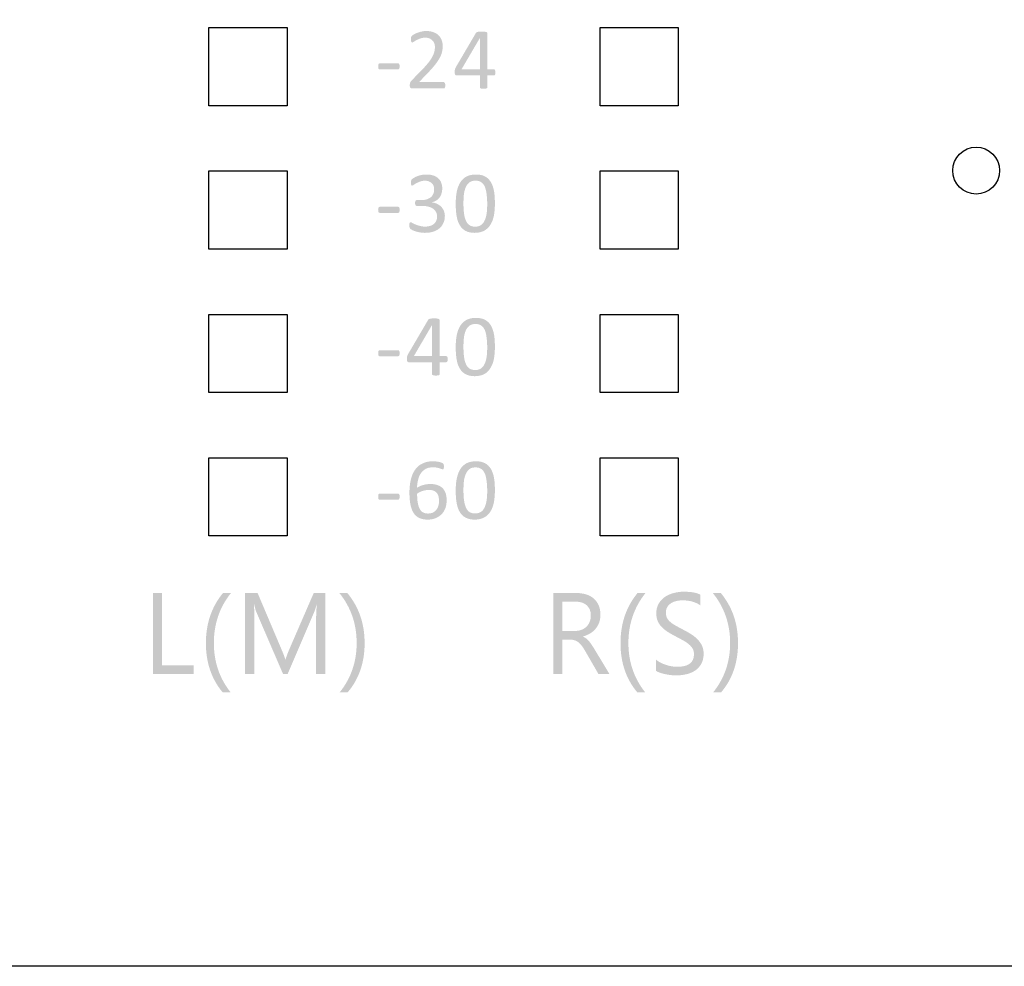
# Model space of a CAD drawing. Extents: x -38 to 248, y 49 to 248.
# Drawn here: x 20 to 34, y 102 to 115 of the extents above; entities that cross this region are included whole.
import ezdxf

# ---------------------------------------------------------------- set-up
doc = ezdxf.new("R2010")
doc.units = 0
doc.header["$MEASUREMENT"] = 0
doc.layers.add('外形図', color=94, linetype='Continuous')

# ---------------------------------------------------------------- blocks, each defined once
blk = doc.blocks.new('AI9-BLK50')
at = {"layer": '外形図'}
h = blk.add_hatch(color=7, dxfattribs=at)
edge = h.paths.add_edge_path()
edge.add_spline(control_points=[(-0.899, -0.433), (-0.899, -0.433), (-1.462, -0.433), (-1.462, -0.433), (-1.462, -0.433), (-1.462, 0.687), (-1.462, 0.687), (-1.462, 0.687), (-1.335, 0.687), (-1.335, 0.687), (-1.335, 0.687), (-1.335, -0.314), (-1.335, -0.314), (-1.335, -0.314), (-0.899, -0.314), (-0.899, -0.314), (-0.899, -0.314), (-0.899, -0.433), (-0.899, -0.433)], knot_values=[0, 0, 0, 0, 1, 1, 1, 2, 2, 2, 3, 3, 3, 4, 4, 4, 5, 5, 5, 6, 6, 6, 6], degree=3, periodic=0)
h = blk.add_hatch(color=7, dxfattribs=at)
edge = h.paths.add_edge_path()
edge.add_spline(control_points=[(-0.387, -0.687), (-0.387, -0.687), (-0.497, -0.687), (-0.497, -0.687), (-0.652, -0.503), (-0.73, -0.275), (-0.73, -0.006), (-0.73, 0.265), (-0.652, 0.496), (-0.494, 0.687), (-0.494, 0.687), (-0.384, 0.687), (-0.384, 0.687), (-0.542, 0.49), (-0.62, 0.259), (-0.62, -0.004), (-0.62, -0.265), (-0.543, -0.492), (-0.387, -0.687)], knot_values=[0, 0, 0, 0, 1, 1, 1, 2, 2, 2, 3, 3, 3, 4, 4, 4, 5, 5, 5, 6, 6, 6, 6], degree=3, periodic=0)
h = blk.add_hatch(color=7, dxfattribs=at)
edge = h.paths.add_edge_path()
edge.add_spline(control_points=[(0.919, -0.433), (0.919, -0.433), (0.792, -0.433), (0.792, -0.433), (0.792, -0.433), (0.792, 0.318), (0.792, 0.318), (0.792, 0.377), (0.795, 0.45), (0.802, 0.536), (0.802, 0.536), (0.8, 0.536), (0.8, 0.536), (0.787, 0.485), (0.777, 0.45), (0.767, 0.427), (0.767, 0.427), (0.398, -0.433), (0.398, -0.433), (0.398, -0.433), (0.336, -0.433), (0.336, -0.433), (0.336, -0.433), (-0.032, 0.421), (-0.032, 0.421), (-0.043, 0.446), (-0.053, 0.484), (-0.065, 0.536), (-0.065, 0.536), (-0.067, 0.536), (-0.067, 0.536), (-0.064, 0.491), (-0.061, 0.418), (-0.061, 0.317), (-0.061, 0.317), (-0.061, -0.433), (-0.061, -0.433), (-0.061, -0.433), (-0.188, -0.433), (-0.188, -0.433), (-0.188, -0.433), (-0.188, 0.687), (-0.188, 0.687), (-0.188, 0.687), (-0.016, 0.687), (-0.016, 0.687), (-0.016, 0.687), (0.315, -0.094), (0.315, -0.094), (0.341, -0.154), (0.357, -0.199), (0.365, -0.229), (0.365, -0.229), (0.369, -0.229), (0.369, -0.229), (0.391, -0.167), (0.408, -0.122), (0.421, -0.092), (0.421, -0.092), (0.759, 0.687), (0.759, 0.687), (0.759, 0.687), (0.919, 0.687), (0.919, 0.687), (0.919, 0.687), (0.919, -0.433), (0.919, -0.433)], knot_values=[0, 0, 0, 0, 1, 1, 1, 2, 2, 2, 3, 3, 3, 4, 4, 4, 5, 5, 5, 6, 6, 6, 7, 7, 7, 8, 8, 8, 9, 9, 9, 10, 10, 10, 11, 11, 11, 12, 12, 12, 13, 13, 13, 14, 14, 14, 15, 15, 15, 16, 16, 16, 17, 17, 17, 18, 18, 18, 19, 19, 19, 20, 20, 20, 21, 21, 21, 22, 22, 22, 22], degree=3, periodic=0)
h = blk.add_hatch(color=7, dxfattribs=at)
edge = h.paths.add_edge_path()
edge.add_spline(control_points=[(1.226, -0.687), (1.226, -0.687), (1.116, -0.687), (1.116, -0.687), (1.273, -0.492), (1.352, -0.265), (1.352, -0.004), (1.352, 0.259), (1.273, 0.49), (1.113, 0.687), (1.113, 0.687), (1.223, 0.687), (1.223, 0.687), (1.382, 0.496), (1.462, 0.265), (1.462, -0.006), (1.462, -0.275), (1.383, -0.503), (1.226, -0.687)], knot_values=[0, 0, 0, 0, 1, 1, 1, 2, 2, 2, 3, 3, 3, 4, 4, 4, 5, 5, 5, 6, 6, 6, 6], degree=3, periodic=0)
blk = doc.blocks.new('AI9-BLK49')
at = {"layer": '外形図'}
h = blk.add_hatch(color=7, dxfattribs=at)
edge = h.paths.add_edge_path()
edge.add_spline(control_points=[(0.144, -0.397), (0.144, -0.397), (0.144, -0.243), (0.144, -0.243), (0.161, -0.258), (0.182, -0.271), (0.205, -0.284), (0.23, -0.296), (0.255, -0.306), (0.281, -0.314), (0.308, -0.323), (0.334, -0.33), (0.361, -0.335), (0.388, -0.339), (0.413, -0.341), (0.435, -0.341), (0.513, -0.341), (0.572, -0.327), (0.61, -0.297), (0.649, -0.267), (0.668, -0.224), (0.668, -0.168), (0.668, -0.138), (0.662, -0.112), (0.649, -0.09), (0.636, -0.068), (0.618, -0.047), (0.595, -0.029), (0.573, -0.01), (0.547, 0.008), (0.516, 0.024), (0.485, 0.042), (0.451, 0.06), (0.416, 0.078), (0.378, 0.098), (0.343, 0.117), (0.31, 0.138), (0.278, 0.158), (0.249, 0.181), (0.225, 0.205), (0.201, 0.229), (0.182, 0.257), (0.168, 0.288), (0.154, 0.319), (0.147, 0.355), (0.147, 0.397), (0.147, 0.448), (0.158, 0.492), (0.179, 0.53), (0.201, 0.568), (0.229, 0.598), (0.264, 0.623), (0.299, 0.647), (0.34, 0.665), (0.384, 0.677), (0.429, 0.689), (0.475, 0.696), (0.522, 0.696), (0.628, 0.696), (0.706, 0.683), (0.755, 0.655), (0.755, 0.655), (0.755, 0.508), (0.755, 0.508), (0.691, 0.553), (0.609, 0.577), (0.509, 0.577), (0.482, 0.577), (0.454, 0.573), (0.426, 0.568), (0.399, 0.561), (0.374, 0.552), (0.352, 0.538), (0.331, 0.525), (0.314, 0.507), (0.3, 0.486), (0.286, 0.465), (0.28, 0.439), (0.28, 0.409), (0.28, 0.38), (0.285, 0.355), (0.295, 0.334), (0.305, 0.314), (0.321, 0.295), (0.341, 0.278), (0.361, 0.26), (0.386, 0.244), (0.414, 0.228), (0.443, 0.212), (0.476, 0.194), (0.514, 0.174), (0.553, 0.155), (0.59, 0.134), (0.624, 0.112), (0.659, 0.091), (0.69, 0.066), (0.716, 0.039), (0.742, 0.013), (0.762, -0.016), (0.778, -0.049), (0.793, -0.081), (0.801, -0.117), (0.801, -0.16), (0.801, -0.214), (0.79, -0.261), (0.769, -0.299), (0.749, -0.337), (0.72, -0.368), (0.685, -0.392), (0.649, -0.416), (0.608, -0.434), (0.562, -0.444), (0.516, -0.455), (0.467, -0.46), (0.415, -0.46), (0.398, -0.46), (0.377, -0.459), (0.352, -0.456), (0.327, -0.453), (0.301, -0.449), (0.275, -0.444), (0.249, -0.438), (0.224, -0.432), (0.2, -0.423), (0.177, -0.416), (0.158, -0.407), (0.144, -0.397)], knot_values=[0, 0, 0, 0, 1, 1, 1, 2, 2, 2, 3, 3, 3, 4, 4, 4, 5, 5, 5, 6, 6, 6, 7, 7, 7, 8, 8, 8, 9, 9, 9, 10, 10, 10, 11, 11, 11, 12, 12, 12, 13, 13, 13, 14, 14, 14, 15, 15, 15, 16, 16, 16, 17, 17, 17, 18, 18, 18, 19, 19, 19, 20, 20, 20, 21, 21, 21, 22, 22, 22, 23, 23, 23, 24, 24, 24, 25, 25, 25, 26, 26, 26, 27, 27, 27, 28, 28, 28, 29, 29, 29, 30, 30, 30, 31, 31, 31, 32, 32, 32, 33, 33, 33, 34, 34, 34, 35, 35, 35, 36, 36, 36, 37, 37, 37, 38, 38, 38, 39, 39, 39, 40, 40, 40, 41, 41, 41, 42, 42, 42, 42], degree=3, periodic=0)
h = blk.add_hatch(color=7, dxfattribs=at)
edge = h.paths.add_edge_path(flags=16)
edge.add_spline(control_points=[(-1.15, 0.559), (-1.15, 0.559), (-1.15, 0.154), (-1.15, 0.154), (-1.15, 0.154), (-0.978, 0.154), (-0.978, 0.154), (-0.946, 0.154), (-0.917, 0.158), (-0.89, 0.168), (-0.863, 0.178), (-0.839, 0.192), (-0.819, 0.211), (-0.8, 0.229), (-0.785, 0.251), (-0.774, 0.279), (-0.763, 0.305), (-0.757, 0.335), (-0.757, 0.368), (-0.757, 0.429), (-0.776, 0.475), (-0.813, 0.508), (-0.851, 0.542), (-0.905, 0.559), (-0.976, 0.559), (-0.976, 0.559), (-1.15, 0.559), (-1.15, 0.559)], knot_values=[0, 0, 0, 0, 1, 1, 1, 2, 2, 2, 3, 3, 3, 4, 4, 4, 5, 5, 5, 6, 6, 6, 7, 7, 7, 8, 8, 8, 9, 9, 9, 9], degree=3, periodic=0)
edge = h.paths.add_edge_path()
edge.add_spline(control_points=[(-0.499, -0.442), (-0.499, -0.442), (-0.651, -0.442), (-0.651, -0.442), (-0.651, -0.442), (-0.832, -0.128), (-0.832, -0.128), (-0.849, -0.099), (-0.865, -0.074), (-0.88, -0.054), (-0.896, -0.033), (-0.912, -0.016), (-0.928, -0.003), (-0.945, 0.01), (-0.962, 0.02), (-0.982, 0.025), (-1, 0.031), (-1.021, 0.034), (-1.045, 0.034), (-1.045, 0.034), (-1.15, 0.034), (-1.15, 0.034), (-1.15, 0.034), (-1.15, -0.442), (-1.15, -0.442), (-1.15, -0.442), (-1.276, -0.442), (-1.276, -0.442), (-1.276, -0.442), (-1.276, 0.678), (-1.276, 0.678), (-1.276, 0.678), (-0.954, 0.678), (-0.954, 0.678), (-0.906, 0.678), (-0.863, 0.671), (-0.823, 0.659), (-0.783, 0.647), (-0.747, 0.628), (-0.718, 0.603), (-0.689, 0.578), (-0.666, 0.547), (-0.649, 0.511), (-0.633, 0.473), (-0.624, 0.429), (-0.624, 0.379), (-0.624, 0.34), (-0.63, 0.305), (-0.641, 0.272), (-0.653, 0.239), (-0.669, 0.211), (-0.69, 0.185), (-0.711, 0.16), (-0.735, 0.138), (-0.765, 0.121), (-0.795, 0.102), (-0.828, 0.088), (-0.864, 0.078), (-0.864, 0.078), (-0.864, 0.075), (-0.864, 0.075), (-0.846, 0.067), (-0.83, 0.057), (-0.817, 0.047), (-0.804, 0.036), (-0.791, 0.023), (-0.779, 0.009), (-0.766, -0.006), (-0.754, -0.022), (-0.743, -0.041), (-0.73, -0.059), (-0.717, -0.081), (-0.702, -0.105), (-0.702, -0.105), (-0.499, -0.442), (-0.499, -0.442)], knot_values=[0, 0, 0, 0, 1, 1, 1, 2, 2, 2, 3, 3, 3, 4, 4, 4, 5, 5, 5, 6, 6, 6, 7, 7, 7, 8, 8, 8, 9, 9, 9, 10, 10, 10, 11, 11, 11, 12, 12, 12, 13, 13, 13, 14, 14, 14, 15, 15, 15, 16, 16, 16, 17, 17, 17, 18, 18, 18, 19, 19, 19, 20, 20, 20, 21, 21, 21, 22, 22, 22, 23, 23, 23, 24, 24, 24, 25, 25, 25, 25], degree=3, periodic=0)
h = blk.add_hatch(color=7, dxfattribs=at)
edge = h.paths.add_edge_path()
edge.add_spline(control_points=[(-0.005, -0.696), (-0.005, -0.696), (-0.114, -0.696), (-0.114, -0.696), (-0.269, -0.512), (-0.347, -0.284), (-0.347, -0.014), (-0.347, 0.256), (-0.269, 0.487), (-0.112, 0.678), (-0.112, 0.678), (-0.002, 0.678), (-0.002, 0.678), (-0.159, 0.481), (-0.238, 0.25), (-0.238, -0.013), (-0.238, -0.274), (-0.16, -0.501), (-0.005, -0.696)], knot_values=[0, 0, 0, 0, 1, 1, 1, 2, 2, 2, 3, 3, 3, 4, 4, 4, 5, 5, 5, 6, 6, 6, 6], degree=3, periodic=0)
h = blk.add_hatch(color=7, dxfattribs=at)
edge = h.paths.add_edge_path()
edge.add_spline(control_points=[(1.041, -0.696), (1.041, -0.696), (0.931, -0.696), (0.931, -0.696), (1.088, -0.501), (1.167, -0.274), (1.167, -0.013), (1.167, 0.25), (1.087, 0.481), (0.928, 0.678), (0.928, 0.678), (1.038, 0.678), (1.038, 0.678), (1.197, 0.487), (1.276, 0.256), (1.276, -0.014), (1.276, -0.284), (1.198, -0.512), (1.041, -0.696)], knot_values=[0, 0, 0, 0, 1, 1, 1, 2, 2, 2, 3, 3, 3, 4, 4, 4, 5, 5, 5, 6, 6, 6, 6], degree=3, periodic=0)
blk = doc.blocks.new('AI9-BLK48')
at = {"layer": '外形図'}
h = blk.add_hatch(color=7, dxfattribs=at)
edge = h.paths.add_edge_path(flags=16)
edge.add_spline(control_points=[(0.034, -0.148), (0.034, -0.124), (0.032, -0.103), (0.028, -0.084), (0.023, -0.065), (0.015, -0.048), (0.004, -0.035), (-0.006, -0.022), (-0.021, -0.012), (-0.039, -0.004), (-0.057, 0.003), (-0.079, 0.007), (-0.106, 0.007), (-0.121, 0.007), (-0.136, 0.006), (-0.15, 0.003), (-0.165, 0), (-0.18, -0.003), (-0.193, -0.008), (-0.207, -0.012), (-0.221, -0.018), (-0.233, -0.024), (-0.246, -0.03), (-0.257, -0.037), (-0.268, -0.044), (-0.268, -0.097), (-0.265, -0.14), (-0.258, -0.176), (-0.251, -0.211), (-0.242, -0.239), (-0.229, -0.26), (-0.216, -0.281), (-0.201, -0.297), (-0.182, -0.306), (-0.163, -0.315), (-0.141, -0.319), (-0.115, -0.319), (-0.09, -0.319), (-0.068, -0.314), (-0.048, -0.305), (-0.03, -0.295), (-0.014, -0.282), (-0.002, -0.266), (0.011, -0.25), (0.02, -0.231), (0.026, -0.211), (0.032, -0.19), (0.034, -0.169), (0.034, -0.148)], knot_values=[0, 0, 0, 0, 1, 1, 1, 2, 2, 2, 3, 3, 3, 4, 4, 4, 5, 5, 5, 6, 6, 6, 7, 7, 7, 8, 8, 8, 9, 9, 9, 10, 10, 10, 11, 11, 11, 12, 12, 12, 13, 13, 13, 14, 14, 14, 15, 15, 15, 16, 16, 16, 16], degree=3, periodic=0)
edge = h.paths.add_edge_path()
edge.add_spline(control_points=[(0.14, -0.138), (0.14, -0.172), (0.135, -0.205), (0.125, -0.238), (0.114, -0.27), (0.098, -0.297), (0.076, -0.323), (0.054, -0.346), (0.027, -0.366), (-0.007, -0.381), (-0.04, -0.396), (-0.08, -0.403), (-0.125, -0.403), (-0.158, -0.403), (-0.186, -0.398), (-0.212, -0.391), (-0.237, -0.383), (-0.258, -0.372), (-0.277, -0.356), (-0.296, -0.342), (-0.31, -0.323), (-0.323, -0.301), (-0.335, -0.279), (-0.345, -0.254), (-0.353, -0.227), (-0.36, -0.199), (-0.366, -0.168), (-0.369, -0.136), (-0.372, -0.102), (-0.374, -0.067), (-0.374, -0.029), (-0.374, 0.005), (-0.372, 0.038), (-0.368, 0.073), (-0.364, 0.107), (-0.358, 0.14), (-0.349, 0.172), (-0.34, 0.204), (-0.327, 0.235), (-0.311, 0.262), (-0.295, 0.29), (-0.275, 0.315), (-0.251, 0.336), (-0.227, 0.356), (-0.198, 0.372), (-0.165, 0.384), (-0.132, 0.397), (-0.093, 0.403), (-0.048, 0.403), (-0.033, 0.403), (-0.018, 0.402), (-0.003, 0.4), (0.012, 0.398), (0.026, 0.396), (0.039, 0.393), (0.052, 0.39), (0.063, 0.386), (0.072, 0.383), (0.081, 0.379), (0.086, 0.376), (0.089, 0.374), (0.092, 0.372), (0.094, 0.369), (0.096, 0.367), (0.097, 0.364), (0.098, 0.361), (0.099, 0.358), (0.1, 0.355), (0.1, 0.352), (0.101, 0.348), (0.101, 0.344), (0.102, 0.339), (0.102, 0.333), (0.102, 0.326), (0.102, 0.32), (0.101, 0.315), (0.101, 0.31), (0.1, 0.305), (0.099, 0.302), (0.097, 0.299), (0.096, 0.296), (0.093, 0.294), (0.091, 0.293), (0.088, 0.293), (0.085, 0.293), (0.08, 0.293), (0.074, 0.294), (0.066, 0.297), (0.059, 0.299), (0.05, 0.302), (0.039, 0.306), (0.028, 0.31), (0.015, 0.312), (-0.001, 0.316), (-0.016, 0.318), (-0.034, 0.319), (-0.055, 0.319), (-0.092, 0.319), (-0.124, 0.312), (-0.151, 0.297), (-0.178, 0.281), (-0.2, 0.26), (-0.218, 0.235), (-0.235, 0.209), (-0.247, 0.179), (-0.255, 0.145), (-0.264, 0.111), (-0.268, 0.075), (-0.27, 0.038), (-0.259, 0.044), (-0.247, 0.05), (-0.234, 0.056), (-0.222, 0.063), (-0.207, 0.067), (-0.192, 0.072), (-0.176, 0.077), (-0.16, 0.081), (-0.142, 0.084), (-0.125, 0.087), (-0.106, 0.089), (-0.087, 0.089), (-0.044, 0.089), (-0.009, 0.083), (0.02, 0.071), (0.049, 0.06), (0.073, 0.044), (0.091, 0.024), (0.108, 0.003), (0.121, -0.02), (0.129, -0.048), (0.137, -0.076), (0.14, -0.106), (0.14, -0.138)], knot_values=[0, 0, 0, 0, 1, 1, 1, 2, 2, 2, 3, 3, 3, 4, 4, 4, 5, 5, 5, 6, 6, 6, 7, 7, 7, 8, 8, 8, 9, 9, 9, 10, 10, 10, 11, 11, 11, 12, 12, 12, 13, 13, 13, 14, 14, 14, 15, 15, 15, 16, 16, 16, 17, 17, 17, 18, 18, 18, 19, 19, 19, 20, 20, 20, 21, 21, 21, 22, 22, 22, 23, 23, 23, 24, 24, 24, 25, 25, 25, 26, 26, 26, 27, 27, 27, 28, 28, 28, 29, 29, 29, 30, 30, 30, 31, 31, 31, 32, 32, 32, 33, 33, 33, 34, 34, 34, 35, 35, 35, 36, 36, 36, 37, 37, 37, 38, 38, 38, 39, 39, 39, 40, 40, 40, 41, 41, 41, 42, 42, 42, 43, 43, 43, 44, 44, 44, 44], degree=3, periodic=0)
h = blk.add_hatch(color=7, dxfattribs=at)
edge = h.paths.add_edge_path(flags=16)
edge.add_spline(control_points=[(0.7, -0.006), (0.7, 0.033), (0.698, 0.069), (0.695, 0.1), (0.692, 0.131), (0.688, 0.159), (0.683, 0.182), (0.677, 0.206), (0.671, 0.227), (0.662, 0.244), (0.653, 0.261), (0.643, 0.275), (0.631, 0.286), (0.619, 0.298), (0.605, 0.305), (0.589, 0.311), (0.574, 0.316), (0.556, 0.318), (0.537, 0.318), (0.503, 0.318), (0.475, 0.311), (0.454, 0.294), (0.433, 0.278), (0.416, 0.255), (0.404, 0.227), (0.391, 0.199), (0.383, 0.166), (0.378, 0.128), (0.374, 0.089), (0.372, 0.049), (0.372, 0.006), (0.372, -0.054), (0.375, -0.102), (0.381, -0.144), (0.387, -0.185), (0.397, -0.218), (0.41, -0.244), (0.423, -0.271), (0.439, -0.289), (0.46, -0.301), (0.48, -0.312), (0.505, -0.318), (0.534, -0.318), (0.556, -0.318), (0.576, -0.314), (0.593, -0.307), (0.61, -0.3), (0.625, -0.29), (0.637, -0.276), (0.649, -0.262), (0.659, -0.246), (0.667, -0.227), (0.676, -0.208), (0.682, -0.187), (0.687, -0.164), (0.692, -0.141), (0.695, -0.116), (0.697, -0.089), (0.699, -0.063), (0.7, -0.035), (0.7, -0.006)], knot_values=[0, 0, 0, 0, 1, 1, 1, 2, 2, 2, 3, 3, 3, 4, 4, 4, 5, 5, 5, 6, 6, 6, 7, 7, 7, 8, 8, 8, 9, 9, 9, 10, 10, 10, 11, 11, 11, 12, 12, 12, 13, 13, 13, 14, 14, 14, 15, 15, 15, 16, 16, 16, 17, 17, 17, 18, 18, 18, 19, 19, 19, 20, 20, 20, 20], degree=3, periodic=0)
edge = h.paths.add_edge_path()
edge.add_spline(control_points=[(0.806, 0.002), (0.806, -0.058), (0.802, -0.113), (0.793, -0.163), (0.783, -0.212), (0.767, -0.255), (0.745, -0.291), (0.723, -0.326), (0.695, -0.354), (0.659, -0.373), (0.623, -0.393), (0.579, -0.403), (0.527, -0.403), (0.478, -0.403), (0.436, -0.394), (0.403, -0.376), (0.369, -0.359), (0.342, -0.333), (0.322, -0.299), (0.301, -0.265), (0.286, -0.223), (0.278, -0.173), (0.269, -0.124), (0.265, -0.067), (0.265, -0.002), (0.265, 0.058), (0.269, 0.113), (0.279, 0.162), (0.289, 0.212), (0.305, 0.255), (0.326, 0.291), (0.348, 0.326), (0.377, 0.354), (0.412, 0.374), (0.448, 0.393), (0.492, 0.403), (0.543, 0.403), (0.593, 0.403), (0.635, 0.395), (0.669, 0.376), (0.702, 0.359), (0.729, 0.333), (0.75, 0.299), (0.77, 0.265), (0.785, 0.224), (0.794, 0.174), (0.803, 0.124), (0.806, 0.067), (0.806, 0.002)], knot_values=[0, 0, 0, 0, 1, 1, 1, 2, 2, 2, 3, 3, 3, 4, 4, 4, 5, 5, 5, 6, 6, 6, 7, 7, 7, 8, 8, 8, 9, 9, 9, 10, 10, 10, 11, 11, 11, 12, 12, 12, 13, 13, 13, 14, 14, 14, 15, 15, 15, 16, 16, 16, 16], degree=3, periodic=0)
h = blk.add_hatch(color=7, dxfattribs=at)
edge = h.paths.add_edge_path()
edge.add_spline(control_points=[(-0.51, -0.086), (-0.51, -0.101), (-0.512, -0.112), (-0.515, -0.118), (-0.519, -0.124), (-0.524, -0.127), (-0.531, -0.127), (-0.531, -0.127), (-0.785, -0.127), (-0.785, -0.127), (-0.792, -0.127), (-0.797, -0.124), (-0.801, -0.118), (-0.804, -0.111), (-0.806, -0.1), (-0.806, -0.086), (-0.806, -0.07), (-0.804, -0.059), (-0.801, -0.053), (-0.797, -0.047), (-0.792, -0.044), (-0.785, -0.044), (-0.785, -0.044), (-0.531, -0.044), (-0.531, -0.044), (-0.528, -0.044), (-0.525, -0.044), (-0.523, -0.046), (-0.52, -0.047), (-0.517, -0.048), (-0.516, -0.053), (-0.514, -0.056), (-0.512, -0.06), (-0.511, -0.066), (-0.51, -0.071), (-0.51, -0.078), (-0.51, -0.086)], knot_values=[0, 0, 0, 0, 1, 1, 1, 2, 2, 2, 3, 3, 3, 4, 4, 4, 5, 5, 5, 6, 6, 6, 7, 7, 7, 8, 8, 8, 9, 9, 9, 10, 10, 10, 11, 11, 11, 12, 12, 12, 12], degree=3, periodic=0)
blk = doc.blocks.new('AI9-BLK47')
at = {"layer": '外形図'}
h = blk.add_hatch(color=7, dxfattribs=at)
edge = h.paths.add_edge_path(flags=16)
edge.add_spline(control_points=[(-0.061, 0.304), (-0.061, 0.304), (-0.062, 0.304), (-0.062, 0.304), (-0.062, 0.304), (-0.313, -0.125), (-0.313, -0.125), (-0.313, -0.125), (-0.061, -0.125), (-0.061, -0.125), (-0.061, -0.125), (-0.061, 0.304), (-0.061, 0.304)], knot_values=[0, 0, 0, 0, 1, 1, 1, 2, 2, 2, 3, 3, 3, 4, 4, 4, 4], degree=3, periodic=0)
edge = h.paths.add_edge_path()
edge.add_spline(control_points=[(0.155, -0.167), (0.155, -0.181), (0.153, -0.191), (0.149, -0.199), (0.145, -0.207), (0.139, -0.211), (0.132, -0.211), (0.132, -0.211), (0.043, -0.211), (0.043, -0.211), (0.043, -0.211), (0.043, -0.375), (0.043, -0.375), (0.043, -0.379), (0.043, -0.381), (0.041, -0.383), (0.039, -0.386), (0.037, -0.388), (0.032, -0.389), (0.028, -0.391), (0.023, -0.392), (0.016, -0.393), (0.009, -0.393), (0.001, -0.394), (-0.009, -0.394), (-0.019, -0.394), (-0.028, -0.393), (-0.035, -0.393), (-0.041, -0.392), (-0.047, -0.391), (-0.05, -0.389), (-0.055, -0.388), (-0.057, -0.386), (-0.059, -0.383), (-0.06, -0.381), (-0.061, -0.379), (-0.061, -0.375), (-0.061, -0.375), (-0.061, -0.211), (-0.061, -0.211), (-0.061, -0.211), (-0.38, -0.211), (-0.38, -0.211), (-0.385, -0.211), (-0.389, -0.21), (-0.392, -0.209), (-0.395, -0.208), (-0.398, -0.206), (-0.401, -0.203), (-0.404, -0.199), (-0.405, -0.194), (-0.406, -0.189), (-0.407, -0.183), (-0.408, -0.174), (-0.408, -0.165), (-0.408, -0.157), (-0.408, -0.15), (-0.407, -0.144), (-0.407, -0.138), (-0.406, -0.132), (-0.405, -0.127), (-0.404, -0.122), (-0.402, -0.117), (-0.4, -0.113), (-0.398, -0.109), (-0.395, -0.103), (-0.393, -0.098), (-0.393, -0.098), (-0.115, 0.376), (-0.115, 0.376), (-0.112, 0.379), (-0.11, 0.382), (-0.106, 0.385), (-0.102, 0.388), (-0.097, 0.389), (-0.091, 0.391), (-0.084, 0.393), (-0.077, 0.394), (-0.068, 0.394), (-0.059, 0.395), (-0.048, 0.395), (-0.035, 0.395), (-0.022, 0.395), (-0.01, 0.395), (0, 0.394), (0.01, 0.393), (0.018, 0.392), (0.024, 0.39), (0.031, 0.388), (0.035, 0.386), (0.038, 0.383), (0.042, 0.381), (0.043, 0.378), (0.043, 0.374), (0.043, 0.374), (0.043, -0.125), (0.043, -0.125), (0.043, -0.125), (0.132, -0.125), (0.132, -0.125), (0.138, -0.125), (0.144, -0.129), (0.148, -0.135), (0.153, -0.142), (0.155, -0.153), (0.155, -0.167)], knot_values=[0, 0, 0, 0, 1, 1, 1, 2, 2, 2, 3, 3, 3, 4, 4, 4, 5, 5, 5, 6, 6, 6, 7, 7, 7, 8, 8, 8, 9, 9, 9, 10, 10, 10, 11, 11, 11, 12, 12, 12, 13, 13, 13, 14, 14, 14, 15, 15, 15, 16, 16, 16, 17, 17, 17, 18, 18, 18, 19, 19, 19, 20, 20, 20, 21, 21, 21, 22, 22, 22, 23, 23, 23, 24, 24, 24, 25, 25, 25, 26, 26, 26, 27, 27, 27, 28, 28, 28, 29, 29, 29, 30, 30, 30, 31, 31, 31, 32, 32, 32, 33, 33, 33, 34, 34, 34, 35, 35, 35, 35], degree=3, periodic=0)
h = blk.add_hatch(color=7, dxfattribs=at)
edge = h.paths.add_edge_path(flags=16)
edge.add_spline(control_points=[(0.7, -0.006), (0.7, 0.033), (0.698, 0.069), (0.695, 0.1), (0.692, 0.131), (0.688, 0.158), (0.683, 0.182), (0.677, 0.206), (0.671, 0.227), (0.662, 0.244), (0.653, 0.26), (0.643, 0.275), (0.631, 0.286), (0.619, 0.297), (0.605, 0.305), (0.589, 0.311), (0.574, 0.315), (0.556, 0.318), (0.537, 0.318), (0.503, 0.318), (0.475, 0.31), (0.454, 0.294), (0.433, 0.277), (0.416, 0.255), (0.404, 0.227), (0.391, 0.199), (0.383, 0.165), (0.378, 0.127), (0.374, 0.09), (0.372, 0.049), (0.372, 0.006), (0.372, -0.053), (0.375, -0.103), (0.381, -0.144), (0.387, -0.185), (0.397, -0.218), (0.41, -0.244), (0.423, -0.27), (0.439, -0.289), (0.46, -0.301), (0.48, -0.312), (0.505, -0.318), (0.534, -0.318), (0.556, -0.318), (0.576, -0.315), (0.593, -0.307), (0.61, -0.3), (0.625, -0.289), (0.637, -0.276), (0.649, -0.262), (0.659, -0.246), (0.667, -0.227), (0.676, -0.208), (0.682, -0.187), (0.687, -0.164), (0.692, -0.141), (0.695, -0.116), (0.697, -0.09), (0.699, -0.062), (0.7, -0.034), (0.7, -0.006)], knot_values=[0, 0, 0, 0, 1, 1, 1, 2, 2, 2, 3, 3, 3, 4, 4, 4, 5, 5, 5, 6, 6, 6, 7, 7, 7, 8, 8, 8, 9, 9, 9, 10, 10, 10, 11, 11, 11, 12, 12, 12, 13, 13, 13, 14, 14, 14, 15, 15, 15, 16, 16, 16, 17, 17, 17, 18, 18, 18, 19, 19, 19, 20, 20, 20, 20], degree=3, periodic=0)
edge = h.paths.add_edge_path()
edge.add_spline(control_points=[(0.806, 0.002), (0.806, -0.059), (0.802, -0.113), (0.793, -0.163), (0.783, -0.212), (0.767, -0.255), (0.745, -0.29), (0.723, -0.327), (0.695, -0.354), (0.659, -0.374), (0.623, -0.393), (0.579, -0.403), (0.527, -0.403), (0.478, -0.403), (0.436, -0.394), (0.403, -0.376), (0.369, -0.359), (0.342, -0.333), (0.322, -0.299), (0.301, -0.265), (0.286, -0.223), (0.278, -0.173), (0.269, -0.124), (0.265, -0.066), (0.265, -0.002), (0.265, 0.058), (0.269, 0.113), (0.279, 0.163), (0.289, 0.212), (0.305, 0.255), (0.326, 0.29), (0.348, 0.327), (0.377, 0.354), (0.412, 0.373), (0.448, 0.393), (0.492, 0.403), (0.543, 0.403), (0.593, 0.403), (0.635, 0.394), (0.669, 0.376), (0.702, 0.359), (0.729, 0.333), (0.75, 0.299), (0.77, 0.265), (0.785, 0.223), (0.794, 0.174), (0.803, 0.123), (0.806, 0.066), (0.806, 0.002)], knot_values=[0, 0, 0, 0, 1, 1, 1, 2, 2, 2, 3, 3, 3, 4, 4, 4, 5, 5, 5, 6, 6, 6, 7, 7, 7, 8, 8, 8, 9, 9, 9, 10, 10, 10, 11, 11, 11, 12, 12, 12, 13, 13, 13, 14, 14, 14, 15, 15, 15, 16, 16, 16, 16], degree=3, periodic=0)
h = blk.add_hatch(color=7, dxfattribs=at)
edge = h.paths.add_edge_path()
edge.add_spline(control_points=[(-0.51, -0.085), (-0.51, -0.101), (-0.512, -0.112), (-0.515, -0.119), (-0.519, -0.125), (-0.524, -0.127), (-0.531, -0.127), (-0.531, -0.127), (-0.785, -0.127), (-0.785, -0.127), (-0.792, -0.127), (-0.797, -0.125), (-0.801, -0.118), (-0.804, -0.112), (-0.806, -0.101), (-0.806, -0.085), (-0.806, -0.07), (-0.804, -0.059), (-0.801, -0.053), (-0.797, -0.047), (-0.792, -0.044), (-0.785, -0.044), (-0.785, -0.044), (-0.531, -0.044), (-0.531, -0.044), (-0.528, -0.044), (-0.525, -0.045), (-0.523, -0.046), (-0.52, -0.047), (-0.517, -0.05), (-0.516, -0.053), (-0.514, -0.056), (-0.512, -0.06), (-0.511, -0.066), (-0.51, -0.071), (-0.51, -0.078), (-0.51, -0.085)], knot_values=[0, 0, 0, 0, 1, 1, 1, 2, 2, 2, 3, 3, 3, 4, 4, 4, 5, 5, 5, 6, 6, 6, 7, 7, 7, 8, 8, 8, 9, 9, 9, 10, 10, 10, 11, 11, 11, 12, 12, 12, 12], degree=3, periodic=0)
blk = doc.blocks.new('AI9-BLK46')
at = {"layer": '外形図'}
h = blk.add_hatch(color=7, dxfattribs=at)
edge = h.paths.add_edge_path()
edge.add_spline(control_points=[(0.115, -0.168), (0.115, -0.204), (0.109, -0.236), (0.096, -0.265), (0.084, -0.293), (0.066, -0.318), (0.043, -0.339), (0.019, -0.359), (-0.009, -0.375), (-0.044, -0.386), (-0.078, -0.397), (-0.117, -0.403), (-0.16, -0.403), (-0.186, -0.403), (-0.21, -0.4), (-0.234, -0.396), (-0.256, -0.392), (-0.277, -0.387), (-0.294, -0.381), (-0.312, -0.376), (-0.326, -0.369), (-0.338, -0.363), (-0.35, -0.357), (-0.357, -0.352), (-0.36, -0.349), (-0.363, -0.346), (-0.366, -0.344), (-0.367, -0.34), (-0.369, -0.338), (-0.37, -0.335), (-0.371, -0.33), (-0.373, -0.326), (-0.374, -0.322), (-0.374, -0.316), (-0.375, -0.31), (-0.375, -0.303), (-0.375, -0.294), (-0.375, -0.28), (-0.374, -0.269), (-0.371, -0.264), (-0.368, -0.258), (-0.364, -0.255), (-0.358, -0.255), (-0.355, -0.255), (-0.347, -0.258), (-0.336, -0.265), (-0.325, -0.272), (-0.311, -0.278), (-0.294, -0.286), (-0.277, -0.293), (-0.257, -0.3), (-0.234, -0.306), (-0.212, -0.312), (-0.186, -0.317), (-0.158, -0.317), (-0.131, -0.317), (-0.107, -0.312), (-0.086, -0.306), (-0.065, -0.299), (-0.048, -0.29), (-0.034, -0.277), (-0.02, -0.265), (-0.01, -0.25), (-0.003, -0.233), (0.004, -0.216), (0.008, -0.197), (0.008, -0.177), (0.008, -0.155), (0.003, -0.135), (-0.006, -0.117), (-0.015, -0.1), (-0.028, -0.084), (-0.045, -0.071), (-0.062, -0.059), (-0.083, -0.049), (-0.108, -0.042), (-0.133, -0.035), (-0.162, -0.031), (-0.194, -0.031), (-0.194, -0.031), (-0.271, -0.031), (-0.271, -0.031), (-0.274, -0.031), (-0.277, -0.031), (-0.28, -0.03), (-0.283, -0.029), (-0.286, -0.025), (-0.288, -0.023), (-0.291, -0.02), (-0.292, -0.016), (-0.294, -0.01), (-0.296, -0.004), (-0.296, 0.002), (-0.296, 0.01), (-0.296, 0.018), (-0.296, 0.024), (-0.294, 0.029), (-0.293, 0.035), (-0.291, 0.038), (-0.289, 0.042), (-0.287, 0.044), (-0.284, 0.047), (-0.282, 0.048), (-0.279, 0.049), (-0.275, 0.05), (-0.272, 0.05), (-0.272, 0.05), (-0.204, 0.05), (-0.204, 0.05), (-0.177, 0.05), (-0.153, 0.053), (-0.132, 0.061), (-0.111, 0.068), (-0.093, 0.077), (-0.078, 0.09), (-0.063, 0.103), (-0.052, 0.118), (-0.044, 0.137), (-0.036, 0.154), (-0.033, 0.174), (-0.033, 0.197), (-0.033, 0.213), (-0.035, 0.228), (-0.04, 0.243), (-0.046, 0.258), (-0.053, 0.271), (-0.064, 0.281), (-0.074, 0.292), (-0.088, 0.3), (-0.104, 0.307), (-0.12, 0.314), (-0.139, 0.317), (-0.16, 0.317), (-0.184, 0.317), (-0.205, 0.314), (-0.224, 0.306), (-0.244, 0.299), (-0.261, 0.291), (-0.277, 0.284), (-0.292, 0.275), (-0.305, 0.267), (-0.315, 0.26), (-0.325, 0.253), (-0.332, 0.25), (-0.336, 0.25), (-0.339, 0.25), (-0.341, 0.25), (-0.343, 0.251), (-0.346, 0.252), (-0.347, 0.255), (-0.349, 0.257), (-0.35, 0.26), (-0.352, 0.265), (-0.352, 0.27), (-0.352, 0.276), (-0.353, 0.283), (-0.353, 0.292), (-0.353, 0.298), (-0.352, 0.304), (-0.352, 0.308), (-0.352, 0.312), (-0.351, 0.317), (-0.35, 0.32), (-0.348, 0.323), (-0.347, 0.327), (-0.346, 0.33), (-0.344, 0.332), (-0.341, 0.336), (-0.337, 0.339), (-0.333, 0.343), (-0.326, 0.349), (-0.314, 0.356), (-0.302, 0.363), (-0.288, 0.37), (-0.271, 0.378), (-0.254, 0.385), (-0.234, 0.391), (-0.212, 0.395), (-0.189, 0.401), (-0.165, 0.403), (-0.139, 0.403), (-0.103, 0.403), (-0.071, 0.398), (-0.044, 0.389), (-0.017, 0.38), (0.006, 0.367), (0.025, 0.35), (0.043, 0.333), (0.057, 0.312), (0.065, 0.289), (0.075, 0.265), (0.079, 0.239), (0.079, 0.21), (0.079, 0.186), (0.076, 0.163), (0.069, 0.142), (0.063, 0.12), (0.054, 0.102), (0.041, 0.085), (0.029, 0.069), (0.013, 0.055), (-0.005, 0.043), (-0.023, 0.032), (-0.044, 0.024), (-0.068, 0.02), (-0.068, 0.02), (-0.068, 0.018), (-0.068, 0.018), (-0.041, 0.016), (-0.016, 0.008), (0.006, -0.002), (0.028, -0.012), (0.047, -0.025), (0.064, -0.042), (0.08, -0.059), (0.092, -0.077), (0.101, -0.099), (0.11, -0.121), (0.115, -0.143), (0.115, -0.168)], knot_values=[0, 0, 0, 0, 1, 1, 1, 2, 2, 2, 3, 3, 3, 4, 4, 4, 5, 5, 5, 6, 6, 6, 7, 7, 7, 8, 8, 8, 9, 9, 9, 10, 10, 10, 11, 11, 11, 12, 12, 12, 13, 13, 13, 14, 14, 14, 15, 15, 15, 16, 16, 16, 17, 17, 17, 18, 18, 18, 19, 19, 19, 20, 20, 20, 21, 21, 21, 22, 22, 22, 23, 23, 23, 24, 24, 24, 25, 25, 25, 26, 26, 26, 27, 27, 27, 28, 28, 28, 29, 29, 29, 30, 30, 30, 31, 31, 31, 32, 32, 32, 33, 33, 33, 34, 34, 34, 35, 35, 35, 36, 36, 36, 37, 37, 37, 38, 38, 38, 39, 39, 39, 40, 40, 40, 41, 41, 41, 42, 42, 42, 43, 43, 43, 44, 44, 44, 45, 45, 45, 46, 46, 46, 47, 47, 47, 48, 48, 48, 49, 49, 49, 50, 50, 50, 51, 51, 51, 52, 52, 52, 53, 53, 53, 54, 54, 54, 55, 55, 55, 56, 56, 56, 57, 57, 57, 58, 58, 58, 59, 59, 59, 60, 60, 60, 61, 61, 61, 62, 62, 62, 63, 63, 63, 64, 64, 64, 65, 65, 65, 66, 66, 66, 67, 67, 67, 68, 68, 68, 69, 69, 69, 70, 70, 70, 71, 71, 71, 72, 72, 72, 73, 73, 73, 73], degree=3, periodic=0)
h = blk.add_hatch(color=7, dxfattribs=at)
edge = h.paths.add_edge_path(flags=16)
edge.add_spline(control_points=[(0.7, -0.005), (0.7, 0.034), (0.698, 0.069), (0.695, 0.1), (0.692, 0.131), (0.688, 0.159), (0.683, 0.182), (0.677, 0.206), (0.671, 0.227), (0.662, 0.244), (0.653, 0.261), (0.643, 0.275), (0.631, 0.286), (0.619, 0.297), (0.605, 0.305), (0.589, 0.31), (0.574, 0.316), (0.556, 0.318), (0.537, 0.318), (0.503, 0.318), (0.475, 0.31), (0.454, 0.294), (0.433, 0.278), (0.416, 0.255), (0.404, 0.227), (0.391, 0.199), (0.383, 0.166), (0.378, 0.128), (0.374, 0.09), (0.372, 0.049), (0.372, 0.006), (0.372, -0.053), (0.375, -0.103), (0.381, -0.143), (0.387, -0.185), (0.397, -0.218), (0.41, -0.244), (0.423, -0.269), (0.439, -0.288), (0.46, -0.3), (0.48, -0.312), (0.505, -0.318), (0.534, -0.318), (0.556, -0.318), (0.576, -0.314), (0.593, -0.307), (0.61, -0.299), (0.625, -0.289), (0.637, -0.276), (0.649, -0.262), (0.659, -0.246), (0.667, -0.227), (0.676, -0.207), (0.682, -0.187), (0.687, -0.164), (0.692, -0.141), (0.695, -0.116), (0.697, -0.089), (0.699, -0.063), (0.7, -0.034), (0.7, -0.005)], knot_values=[0, 0, 0, 0, 1, 1, 1, 2, 2, 2, 3, 3, 3, 4, 4, 4, 5, 5, 5, 6, 6, 6, 7, 7, 7, 8, 8, 8, 9, 9, 9, 10, 10, 10, 11, 11, 11, 12, 12, 12, 13, 13, 13, 14, 14, 14, 15, 15, 15, 16, 16, 16, 17, 17, 17, 18, 18, 18, 19, 19, 19, 20, 20, 20, 20], degree=3, periodic=0)
edge = h.paths.add_edge_path()
edge.add_spline(control_points=[(0.806, 0.002), (0.806, -0.058), (0.802, -0.113), (0.793, -0.162), (0.783, -0.212), (0.767, -0.255), (0.745, -0.29), (0.723, -0.326), (0.695, -0.353), (0.659, -0.373), (0.623, -0.393), (0.579, -0.403), (0.527, -0.403), (0.478, -0.403), (0.436, -0.394), (0.403, -0.377), (0.369, -0.358), (0.342, -0.333), (0.322, -0.299), (0.301, -0.265), (0.286, -0.223), (0.278, -0.173), (0.269, -0.123), (0.265, -0.066), (0.265, -0.002), (0.265, 0.058), (0.269, 0.113), (0.279, 0.163), (0.289, 0.213), (0.305, 0.255), (0.326, 0.291), (0.348, 0.327), (0.377, 0.355), (0.412, 0.374), (0.448, 0.393), (0.492, 0.403), (0.543, 0.403), (0.593, 0.403), (0.635, 0.395), (0.669, 0.377), (0.702, 0.359), (0.729, 0.333), (0.75, 0.299), (0.77, 0.265), (0.785, 0.224), (0.794, 0.174), (0.803, 0.124), (0.806, 0.067), (0.806, 0.002)], knot_values=[0, 0, 0, 0, 1, 1, 1, 2, 2, 2, 3, 3, 3, 4, 4, 4, 5, 5, 5, 6, 6, 6, 7, 7, 7, 8, 8, 8, 9, 9, 9, 10, 10, 10, 11, 11, 11, 12, 12, 12, 13, 13, 13, 14, 14, 14, 15, 15, 15, 16, 16, 16, 16], degree=3, periodic=0)
h = blk.add_hatch(color=7, dxfattribs=at)
edge = h.paths.add_edge_path()
edge.add_spline(control_points=[(-0.51, -0.085), (-0.51, -0.101), (-0.512, -0.112), (-0.515, -0.118), (-0.519, -0.124), (-0.524, -0.127), (-0.531, -0.127), (-0.531, -0.127), (-0.785, -0.127), (-0.785, -0.127), (-0.792, -0.127), (-0.797, -0.124), (-0.801, -0.118), (-0.804, -0.111), (-0.806, -0.1), (-0.806, -0.085), (-0.806, -0.07), (-0.804, -0.059), (-0.801, -0.053), (-0.797, -0.047), (-0.792, -0.043), (-0.785, -0.043), (-0.785, -0.043), (-0.531, -0.043), (-0.531, -0.043), (-0.528, -0.043), (-0.525, -0.044), (-0.523, -0.045), (-0.52, -0.047), (-0.517, -0.05), (-0.516, -0.052), (-0.514, -0.056), (-0.512, -0.06), (-0.511, -0.065), (-0.51, -0.07), (-0.51, -0.077), (-0.51, -0.085)], knot_values=[0, 0, 0, 0, 1, 1, 1, 2, 2, 2, 3, 3, 3, 4, 4, 4, 5, 5, 5, 6, 6, 6, 7, 7, 7, 8, 8, 8, 9, 9, 9, 10, 10, 10, 11, 11, 11, 12, 12, 12, 12], degree=3, periodic=0)
blk = doc.blocks.new('AI9-BLK45')
at = {"layer": '外形図'}
h = blk.add_hatch(color=7, dxfattribs=at)
edge = h.paths.add_edge_path()
edge.add_spline(control_points=[(0.117, -0.351), (0.117, -0.358), (0.117, -0.364), (0.115, -0.37), (0.115, -0.376), (0.113, -0.38), (0.111, -0.384), (0.109, -0.388), (0.107, -0.39), (0.104, -0.393), (0.101, -0.394), (0.098, -0.395), (0.094, -0.395), (0.094, -0.395), (-0.338, -0.395), (-0.338, -0.395), (-0.344, -0.395), (-0.349, -0.394), (-0.353, -0.393), (-0.357, -0.392), (-0.361, -0.389), (-0.364, -0.386), (-0.368, -0.383), (-0.37, -0.378), (-0.371, -0.373), (-0.373, -0.366), (-0.373, -0.359), (-0.373, -0.35), (-0.373, -0.342), (-0.373, -0.335), (-0.372, -0.329), (-0.371, -0.323), (-0.37, -0.318), (-0.368, -0.313), (-0.366, -0.308), (-0.363, -0.304), (-0.36, -0.299), (-0.357, -0.294), (-0.353, -0.289), (-0.348, -0.284), (-0.348, -0.284), (-0.192, -0.124), (-0.192, -0.124), (-0.156, -0.086), (-0.127, -0.053), (-0.105, -0.024), (-0.084, 0.006), (-0.066, 0.033), (-0.055, 0.057), (-0.043, 0.081), (-0.035, 0.103), (-0.032, 0.123), (-0.028, 0.143), (-0.026, 0.161), (-0.026, 0.178), (-0.026, 0.196), (-0.029, 0.212), (-0.035, 0.228), (-0.041, 0.244), (-0.049, 0.256), (-0.06, 0.268), (-0.071, 0.28), (-0.085, 0.289), (-0.101, 0.296), (-0.118, 0.303), (-0.137, 0.307), (-0.158, 0.307), (-0.184, 0.307), (-0.206, 0.303), (-0.226, 0.296), (-0.247, 0.289), (-0.264, 0.281), (-0.279, 0.274), (-0.294, 0.266), (-0.307, 0.258), (-0.317, 0.251), (-0.327, 0.244), (-0.335, 0.24), (-0.34, 0.24), (-0.343, 0.24), (-0.345, 0.242), (-0.348, 0.244), (-0.35, 0.245), (-0.352, 0.248), (-0.353, 0.251), (-0.355, 0.255), (-0.356, 0.26), (-0.357, 0.266), (-0.358, 0.272), (-0.358, 0.279), (-0.358, 0.287), (-0.358, 0.294), (-0.358, 0.299), (-0.357, 0.303), (-0.357, 0.308), (-0.356, 0.312), (-0.355, 0.315), (-0.354, 0.318), (-0.353, 0.321), (-0.351, 0.324), (-0.35, 0.327), (-0.347, 0.33), (-0.342, 0.335), (-0.337, 0.339), (-0.328, 0.345), (-0.317, 0.352), (-0.305, 0.359), (-0.29, 0.367), (-0.272, 0.373), (-0.254, 0.38), (-0.234, 0.386), (-0.213, 0.391), (-0.191, 0.396), (-0.169, 0.399), (-0.145, 0.399), (-0.107, 0.399), (-0.074, 0.393), (-0.046, 0.382), (-0.017, 0.372), (0.007, 0.357), (0.025, 0.339), (0.044, 0.321), (0.058, 0.298), (0.067, 0.274), (0.076, 0.249), (0.081, 0.223), (0.081, 0.196), (0.081, 0.171), (0.079, 0.145), (0.075, 0.121), (0.07, 0.096), (0.061, 0.069), (0.046, 0.04), (0.032, 0.011), (0.011, -0.021), (-0.015, -0.056), (-0.042, -0.091), (-0.078, -0.132), (-0.122, -0.178), (-0.122, -0.178), (-0.246, -0.307), (-0.246, -0.307), (-0.246, -0.307), (0.093, -0.307), (0.093, -0.307), (0.097, -0.307), (0.1, -0.308), (0.103, -0.31), (0.106, -0.312), (0.108, -0.315), (0.111, -0.318), (0.113, -0.322), (0.115, -0.327), (0.115, -0.332), (0.117, -0.337), (0.117, -0.343), (0.117, -0.351)], knot_values=[0, 0, 0, 0, 1, 1, 1, 2, 2, 2, 3, 3, 3, 4, 4, 4, 5, 5, 5, 6, 6, 6, 7, 7, 7, 8, 8, 8, 9, 9, 9, 10, 10, 10, 11, 11, 11, 12, 12, 12, 13, 13, 13, 14, 14, 14, 15, 15, 15, 16, 16, 16, 17, 17, 17, 18, 18, 18, 19, 19, 19, 20, 20, 20, 21, 21, 21, 22, 22, 22, 23, 23, 23, 24, 24, 24, 25, 25, 25, 26, 26, 26, 27, 27, 27, 28, 28, 28, 29, 29, 29, 30, 30, 30, 31, 31, 31, 32, 32, 32, 33, 33, 33, 34, 34, 34, 35, 35, 35, 36, 36, 36, 37, 37, 37, 38, 38, 38, 39, 39, 39, 40, 40, 40, 41, 41, 41, 42, 42, 42, 43, 43, 43, 44, 44, 44, 45, 45, 45, 46, 46, 46, 47, 47, 47, 48, 48, 48, 49, 49, 49, 50, 50, 50, 51, 51, 51, 52, 52, 52, 52], degree=3, periodic=0)
h = blk.add_hatch(color=7, dxfattribs=at)
edge = h.paths.add_edge_path(flags=16)
edge.add_spline(control_points=[(0.595, 0.3), (0.595, 0.3), (0.593, 0.3), (0.593, 0.3), (0.593, 0.3), (0.342, -0.129), (0.342, -0.129), (0.342, -0.129), (0.595, -0.129), (0.595, -0.129), (0.595, -0.129), (0.595, 0.3), (0.595, 0.3)], knot_values=[0, 0, 0, 0, 1, 1, 1, 2, 2, 2, 3, 3, 3, 4, 4, 4, 4], degree=3, periodic=0)
edge = h.paths.add_edge_path()
edge.add_spline(control_points=[(0.81, -0.172), (0.81, -0.185), (0.808, -0.196), (0.804, -0.204), (0.8, -0.211), (0.794, -0.215), (0.787, -0.215), (0.787, -0.215), (0.699, -0.215), (0.699, -0.215), (0.699, -0.215), (0.699, -0.379), (0.699, -0.379), (0.699, -0.383), (0.698, -0.386), (0.696, -0.387), (0.695, -0.39), (0.691, -0.392), (0.687, -0.393), (0.683, -0.395), (0.678, -0.396), (0.671, -0.397), (0.665, -0.398), (0.656, -0.399), (0.646, -0.399), (0.636, -0.399), (0.627, -0.398), (0.621, -0.397), (0.614, -0.396), (0.609, -0.395), (0.605, -0.393), (0.601, -0.392), (0.598, -0.39), (0.597, -0.387), (0.595, -0.386), (0.595, -0.383), (0.595, -0.379), (0.595, -0.379), (0.595, -0.215), (0.595, -0.215), (0.595, -0.215), (0.275, -0.215), (0.275, -0.215), (0.27, -0.215), (0.266, -0.214), (0.263, -0.213), (0.26, -0.212), (0.257, -0.209), (0.254, -0.207), (0.252, -0.204), (0.25, -0.198), (0.249, -0.193), (0.248, -0.187), (0.247, -0.178), (0.247, -0.169), (0.247, -0.161), (0.248, -0.154), (0.248, -0.148), (0.248, -0.142), (0.249, -0.136), (0.25, -0.131), (0.252, -0.126), (0.253, -0.122), (0.256, -0.117), (0.257, -0.113), (0.259, -0.107), (0.262, -0.102), (0.262, -0.102), (0.54, 0.372), (0.54, 0.372), (0.542, 0.376), (0.546, 0.379), (0.549, 0.381), (0.553, 0.383), (0.559, 0.386), (0.565, 0.387), (0.571, 0.389), (0.578, 0.39), (0.587, 0.39), (0.597, 0.391), (0.607, 0.391), (0.62, 0.391), (0.633, 0.391), (0.645, 0.391), (0.655, 0.39), (0.665, 0.389), (0.673, 0.387), (0.679, 0.386), (0.686, 0.384), (0.69, 0.382), (0.693, 0.38), (0.697, 0.377), (0.699, 0.373), (0.699, 0.37), (0.699, 0.37), (0.699, -0.129), (0.699, -0.129), (0.699, -0.129), (0.787, -0.129), (0.787, -0.129), (0.794, -0.129), (0.799, -0.132), (0.803, -0.14), (0.808, -0.146), (0.81, -0.157), (0.81, -0.172)], knot_values=[0, 0, 0, 0, 1, 1, 1, 2, 2, 2, 3, 3, 3, 4, 4, 4, 5, 5, 5, 6, 6, 6, 7, 7, 7, 8, 8, 8, 9, 9, 9, 10, 10, 10, 11, 11, 11, 12, 12, 12, 13, 13, 13, 14, 14, 14, 15, 15, 15, 16, 16, 16, 17, 17, 17, 18, 18, 18, 19, 19, 19, 20, 20, 20, 21, 21, 21, 22, 22, 22, 23, 23, 23, 24, 24, 24, 25, 25, 25, 26, 26, 26, 27, 27, 27, 28, 28, 28, 29, 29, 29, 30, 30, 30, 31, 31, 31, 32, 32, 32, 33, 33, 33, 34, 34, 34, 35, 35, 35, 35], degree=3, periodic=0)
h = blk.add_hatch(color=7, dxfattribs=at)
edge = h.paths.add_edge_path()
edge.add_spline(control_points=[(-0.514, -0.09), (-0.514, -0.105), (-0.516, -0.116), (-0.519, -0.122), (-0.523, -0.129), (-0.528, -0.131), (-0.535, -0.131), (-0.535, -0.131), (-0.788, -0.131), (-0.788, -0.131), (-0.796, -0.131), (-0.801, -0.129), (-0.805, -0.122), (-0.808, -0.116), (-0.81, -0.105), (-0.81, -0.09), (-0.81, -0.074), (-0.808, -0.063), (-0.805, -0.058), (-0.801, -0.052), (-0.796, -0.048), (-0.788, -0.048), (-0.788, -0.048), (-0.535, -0.048), (-0.535, -0.048), (-0.532, -0.048), (-0.529, -0.049), (-0.526, -0.05), (-0.524, -0.052), (-0.521, -0.053), (-0.52, -0.058), (-0.518, -0.06), (-0.516, -0.065), (-0.515, -0.07), (-0.514, -0.075), (-0.514, -0.082), (-0.514, -0.09)], knot_values=[0, 0, 0, 0, 1, 1, 1, 2, 2, 2, 3, 3, 3, 4, 4, 4, 5, 5, 5, 6, 6, 6, 7, 7, 7, 8, 8, 8, 9, 9, 9, 10, 10, 10, 11, 11, 11, 12, 12, 12, 12], degree=3, periodic=0)

msp = doc.modelspace()

# ---------------------------------------------------------------- linework, layer by layer
at = {"layer": '外形図', "color": 7}
for points in [[(59.119, 101.828), (-6.805, 101.828), (-6.805, 143.435), (59.119, 143.435)], [(23.995, 113.714), (22.915, 113.714), (22.915, 114.795), (23.995, 114.795)], [(29.399, 113.714), (28.319, 113.714), (28.319, 114.795), (29.399, 114.795)], [(23.995, 111.734), (22.915, 111.734), (22.915, 112.814), (23.995, 112.814)], [(29.399, 111.734), (28.319, 111.734), (28.319, 112.814), (29.399, 112.814)], [(23.995, 109.752), (22.915, 109.752), (22.915, 110.833), (23.995, 110.833)], [(29.399, 109.752), (28.319, 109.752), (28.319, 110.833), (29.399, 110.833)], [(23.995, 107.772), (22.915, 107.772), (22.915, 108.852), (23.995, 108.852)], [(29.399, 107.772), (28.319, 107.772), (28.319, 108.852), (29.399, 108.852)]]:
    msp.add_lwpolyline(points, close=True, dxfattribs=at)
msp.add_circle((33.513, 112.819), 0.324, dxfattribs=at)

# ---------------------------------------------------------------- block references
for name, p in [('AI9-BLK45', (26.064, 114.348)), ('AI9-BLK46', (26.06, 112.362)), ('AI9-BLK47', (26.06, 110.382)), ('AI9-BLK48', (26.06, 108.401)), ('AI9-BLK50', (23.605, 106.297)), ('AI9-BLK49', (28.948, 106.306))]:
    msp.add_blockref(name, p, dxfattribs=at)

doc.saveas('drawing.dxf')
